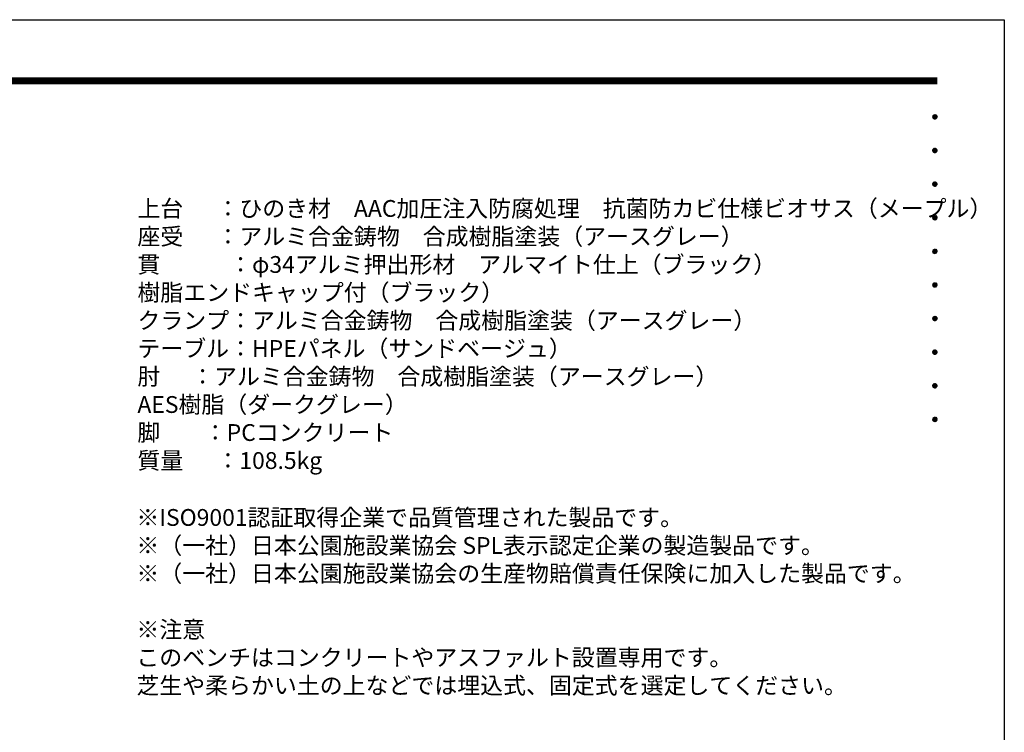
# Model space of a CAD drawing. Extents: x 0 to 6300, y 0 to 4455.
# Drawn here: x 3663 to 6300, y 2547 to 4455 of the extents above; entities that cross this region are included whole.
import ezdxf
from ezdxf.enums import TextEntityAlignment as Align

# ---------------------------------------------------------------- set-up
doc = ezdxf.new("R2010")
doc.units = 0
doc.header["$LTSCALE"] = 4.5
doc.layers.get('0').update_dxf_attribs({"linetype": 'CONTINUOUS'})
doc.layers.get('DEFPOINTS').update_dxf_attribs({"linetype": 'CONTINUOUS'})
doc.layers.add('P_3TEXT', color=60, linetype='CONTINUOUS')
doc.layers.add('P_5DRAWFRAME', color=104, linetype='CONTINUOUS')
doc.styles.add('BIGFONT', font='simplex.shx', dxfattribs={"bigfont": 'bigfont.shx'})

# ---------------------------------------------------------------- blocks, each defined once
blk = doc.blocks.new('DFP3')
at = {"color": 0}
for p, q in [((21.5, 286.6), (408, 286.6)), ((21.5, 286.55), (408, 286.55)), ((21.5, 286.5), (408, 286.5)), ((21.5, 286.45), (408, 286.45)), ((21.5, 286.4), (408, 286.4)), ((408, 286.35), (21.5, 286.35)), ((21.5, 286.3), (408, 286.3)), ((408, 286.25), (21.5, 286.25)), ((21.5, 286.2), (408, 286.2)), ((408, 286.15), (21.5, 286.15)), ((21.5, 286.1), (408, 286.1)), ((21.5, 286.05), (408, 286.05)), ((21.5, 286), (408, 286)), ((21.5, 285.95), (408, 285.95)), ((21.5, 285.9), (408, 285.9)), ((21.5, 285.85), (408, 285.85)), ((21.5, 285.8), (408, 285.8)), ((21.5, 285.75), (408, 285.75)), ((21.5, 285.7), (408, 285.7)), ((408, 285.65), (21.5, 285.65)), ((21.5, 285.6), (408, 285.6)), ((407.2, 279.65), (407.6, 280.05)), ((407.2, 279.65), (407.6, 279.25)), ((407.21, 279.73), (407.52, 280.04)), ((407.21, 279.58), (407.67, 280.04)), ((407.21, 279.72), (407.67, 279.26)), ((407.21, 279.57), (407.52, 279.26)), ((407.22, 279.53), (407.72, 280.03)), ((407.22, 279.77), (407.72, 279.27)), ((407.24, 279.48), (407.77, 280.01)), ((407.24, 279.82), (407.77, 279.29)), ((407.25, 279.84), (407.41, 280)), ((407.26, 279.43), (407.82, 279.99)), ((407.26, 279.87), (407.82, 279.31)), ((407.29, 279.39), (407.86, 279.96)), ((407.29, 279.91), (407.86, 279.34)), ((407.33, 279.94), (407.89, 279.38)), ((407.33, 279.36), (407.89, 279.92)), ((407.37, 279.98), (407.93, 279.42)), ((407.37, 279.32), (407.93, 279.88)), ((407.41, 280), (407.95, 279.46)), ((407.41, 279.3), (407.95, 279.84)), ((407.46, 280.03), (407.98, 279.51)), ((407.46, 279.27), (407.98, 279.79)), ((407.52, 280.04), (407.99, 279.57)), ((407.52, 279.26), (407.99, 279.73)), ((407.58, 280.05), (408, 279.63)), ((407.58, 279.25), (408, 279.67)), ((407.65, 280.05), (408, 279.7)), ((407.65, 279.25), (408, 279.6)), ((407.75, 280.02), (407.97, 279.8)), ((407.25, 279.46), (407.41, 279.3)), ((407.75, 279.28), (407.97, 279.5)), ((407.2, 273.65), (407.6, 274.05)), ((407.2, 273.65), (407.6, 273.25)), ((407.21, 273.73), (407.52, 274.04)), ((407.21, 273.58), (407.67, 274.04)), ((407.21, 273.72), (407.67, 273.26)), ((407.21, 273.57), (407.52, 273.26)), ((407.22, 273.53), (407.72, 274.03)), ((407.22, 273.77), (407.72, 273.27)), ((407.24, 273.48), (407.77, 274.01)), ((407.24, 273.82), (407.77, 273.29)), ((407.25, 273.84), (407.41, 274)), ((407.25, 273.46), (407.41, 273.3)), ((407.26, 273.43), (407.82, 273.99)), ((407.26, 273.87), (407.82, 273.31)), ((407.29, 273.39), (407.86, 273.96)), ((407.29, 273.91), (407.86, 273.34)), ((407.33, 273.94), (407.89, 273.38)), ((407.33, 273.36), (407.89, 273.92)), ((407.37, 273.98), (407.93, 273.42)), ((407.37, 273.32), (407.93, 273.88)), ((407.41, 274), (407.95, 273.46)), ((407.41, 273.3), (407.95, 273.84)), ((407.46, 274.03), (407.98, 273.51)), ((407.46, 273.27), (407.98, 273.79)), ((407.52, 274.04), (407.99, 273.57)), ((407.52, 273.26), (407.99, 273.73)), ((407.58, 274.05), (408, 273.63)), ((407.58, 273.25), (408, 273.67)), ((407.65, 274.05), (408, 273.7)), ((407.65, 273.25), (408, 273.6)), ((407.75, 274.02), (407.97, 273.8)), ((407.75, 273.28), (407.97, 273.5)), ((407.2, 267.65), (407.6, 268.05)), ((407.2, 267.65), (407.6, 267.25)), ((407.21, 267.73), (407.52, 268.04)), ((407.21, 267.58), (407.67, 268.04)), ((407.21, 267.72), (407.67, 267.26)), ((407.21, 267.57), (407.52, 267.26)), ((407.22, 267.53), (407.72, 268.03)), ((407.22, 267.77), (407.72, 267.27)), ((407.24, 267.48), (407.77, 268.01)), ((407.24, 267.82), (407.77, 267.29)), ((407.25, 267.84), (407.41, 268)), ((407.25, 267.46), (407.41, 267.3)), ((407.26, 267.43), (407.82, 267.99)), ((407.26, 267.87), (407.82, 267.31)), ((407.29, 267.39), (407.86, 267.96)), ((407.29, 267.91), (407.86, 267.34)), ((407.33, 267.94), (407.89, 267.38)), ((407.33, 267.36), (407.89, 267.92)), ((407.37, 267.98), (407.93, 267.42)), ((407.37, 267.32), (407.93, 267.88)), ((407.41, 268), (407.95, 267.46)), ((407.41, 267.3), (407.95, 267.84)), ((407.46, 268.03), (407.98, 267.51)), ((407.46, 267.27), (407.98, 267.79)), ((407.52, 268.04), (407.99, 267.57)), ((407.52, 267.26), (407.99, 267.73)), ((407.58, 268.05), (408, 267.63)), ((407.58, 267.25), (408, 267.67)), ((407.65, 268.05), (408, 267.7)), ((407.65, 267.25), (408, 267.6)), ((407.75, 268.02), (407.97, 267.8)), ((407.75, 267.28), (407.97, 267.5)), ((407.2, 261.65), (407.6, 262.05)), ((407.21, 261.73), (407.52, 262.04)), ((407.21, 261.58), (407.67, 262.04)), ((407.22, 261.53), (407.72, 262.03)), ((407.24, 261.48), (407.77, 262.01)), ((407.25, 261.84), (407.41, 262)), ((407.26, 261.43), (407.82, 261.99)), ((407.41, 262), (407.95, 261.46)), ((407.46, 262.03), (407.98, 261.51)), ((407.52, 262.04), (407.99, 261.57)), ((407.58, 262.05), (408, 261.63)), ((407.65, 262.05), (408, 261.7)), ((407.75, 262.02), (407.97, 261.8)), ((407.2, 261.65), (407.6, 261.25)), ((407.21, 261.72), (407.67, 261.26)), ((407.21, 261.57), (407.52, 261.26)), ((407.22, 261.77), (407.72, 261.27)), ((407.24, 261.82), (407.77, 261.29)), ((407.25, 261.46), (407.41, 261.3)), ((407.26, 261.87), (407.82, 261.31)), ((407.29, 261.39), (407.86, 261.96)), ((407.29, 261.91), (407.86, 261.34)), ((407.33, 261.94), (407.89, 261.38)), ((407.33, 261.36), (407.89, 261.92)), ((407.37, 261.98), (407.93, 261.42)), ((407.37, 261.32), (407.93, 261.88)), ((407.41, 261.3), (407.95, 261.84)), ((407.46, 261.27), (407.98, 261.79)), ((407.52, 261.26), (407.99, 261.73)), ((407.58, 261.25), (408, 261.67)), ((407.65, 261.25), (408, 261.6)), ((407.75, 261.28), (407.97, 261.5)), ((407.2, 255.65), (407.6, 256.05)), ((407.2, 255.65), (407.6, 255.25)), ((407.21, 255.73), (407.52, 256.04)), ((407.21, 255.58), (407.67, 256.04)), ((407.21, 255.72), (407.67, 255.26)), ((407.21, 255.57), (407.52, 255.26)), ((407.22, 255.53), (407.72, 256.03)), ((407.22, 255.77), (407.72, 255.27)), ((407.24, 255.48), (407.77, 256.01)), ((407.24, 255.82), (407.77, 255.29)), ((407.25, 255.84), (407.41, 256)), ((407.25, 255.46), (407.41, 255.3)), ((407.26, 255.43), (407.82, 255.99)), ((407.26, 255.87), (407.82, 255.31)), ((407.29, 255.39), (407.86, 255.96)), ((407.29, 255.91), (407.86, 255.34)), ((407.33, 255.94), (407.89, 255.38)), ((407.33, 255.36), (407.89, 255.92)), ((407.37, 255.98), (407.93, 255.42)), ((407.37, 255.32), (407.93, 255.88)), ((407.41, 256), (407.95, 255.46)), ((407.41, 255.3), (407.95, 255.84)), ((407.46, 256.03), (407.98, 255.51)), ((407.46, 255.27), (407.98, 255.79)), ((407.52, 256.04), (407.99, 255.57)), ((407.52, 255.26), (407.99, 255.73)), ((407.58, 256.05), (408, 255.63)), ((407.58, 255.25), (408, 255.67)), ((407.65, 256.05), (408, 255.7)), ((407.65, 255.25), (408, 255.6)), ((407.75, 256.02), (407.97, 255.8)), ((407.75, 255.28), (407.97, 255.5)), ((407.2, 249.65), (407.6, 250.05)), ((407.21, 249.73), (407.52, 250.04)), ((407.21, 249.58), (407.67, 250.04)), ((407.21, 249.72), (407.67, 249.26)), ((407.22, 249.53), (407.72, 250.03)), ((407.22, 249.77), (407.72, 249.27)), ((407.24, 249.48), (407.77, 250.01)), ((407.24, 249.82), (407.77, 249.29)), ((407.25, 249.84), (407.41, 250)), ((407.26, 249.43), (407.82, 249.99)), ((407.26, 249.87), (407.82, 249.31)), ((407.29, 249.39), (407.86, 249.96)), ((407.29, 249.91), (407.86, 249.34)), ((407.33, 249.94), (407.89, 249.38)), ((407.33, 249.36), (407.89, 249.92)), ((407.37, 249.98), (407.93, 249.42)), ((407.37, 249.32), (407.93, 249.88)), ((407.41, 250), (407.95, 249.46)), ((407.41, 249.3), (407.95, 249.84)), ((407.46, 250.03), (407.98, 249.51)), ((407.46, 249.27), (407.98, 249.79)), ((407.52, 250.04), (407.99, 249.57)), ((407.52, 249.26), (407.99, 249.73)), ((407.58, 250.05), (408, 249.63)), ((407.58, 249.25), (408, 249.67)), ((407.65, 250.05), (408, 249.7)), ((407.75, 250.02), (407.97, 249.8)), ((407.2, 249.65), (407.6, 249.25)), ((407.21, 249.57), (407.52, 249.26)), ((407.25, 249.46), (407.41, 249.3)), ((407.65, 249.25), (408, 249.6)), ((407.75, 249.28), (407.97, 249.5)), ((407.2, 243.65), (407.6, 244.05)), ((407.2, 243.65), (407.6, 243.25)), ((407.21, 243.73), (407.52, 244.04)), ((407.21, 243.58), (407.67, 244.04)), ((407.21, 243.72), (407.67, 243.26)), ((407.21, 243.57), (407.52, 243.26)), ((407.22, 243.53), (407.72, 244.03)), ((407.22, 243.77), (407.72, 243.27)), ((407.24, 243.48), (407.77, 244.01)), ((407.24, 243.82), (407.77, 243.29)), ((407.25, 243.84), (407.41, 244)), ((407.25, 243.46), (407.41, 243.3)), ((407.26, 243.43), (407.82, 243.99)), ((407.26, 243.87), (407.82, 243.31)), ((407.29, 243.39), (407.86, 243.96)), ((407.29, 243.91), (407.86, 243.34)), ((407.33, 243.94), (407.89, 243.38)), ((407.33, 243.36), (407.89, 243.92)), ((407.37, 243.98), (407.93, 243.42)), ((407.37, 243.32), (407.93, 243.88)), ((407.41, 244), (407.95, 243.46)), ((407.41, 243.3), (407.95, 243.84)), ((407.46, 244.03), (407.98, 243.51)), ((407.46, 243.27), (407.98, 243.79)), ((407.52, 244.04), (407.99, 243.57)), ((407.52, 243.26), (407.99, 243.73)), ((407.58, 244.05), (408, 243.63)), ((407.58, 243.25), (408, 243.67)), ((407.65, 244.05), (408, 243.7)), ((407.65, 243.25), (408, 243.6)), ((407.75, 244.02), (407.97, 243.8)), ((407.75, 243.28), (407.97, 243.5)), ((407.2, 237.65), (407.6, 238.05)), ((407.2, 237.65), (407.6, 237.25)), ((407.21, 237.73), (407.52, 238.04)), ((407.21, 237.58), (407.67, 238.04)), ((407.21, 237.72), (407.67, 237.26)), ((407.21, 237.57), (407.52, 237.26)), ((407.22, 237.53), (407.72, 238.03)), ((407.22, 237.77), (407.72, 237.27)), ((407.24, 237.48), (407.77, 238.01)), ((407.24, 237.82), (407.77, 237.29)), ((407.25, 237.84), (407.41, 238)), ((407.25, 237.46), (407.41, 237.3)), ((407.26, 237.43), (407.82, 237.99)), ((407.26, 237.87), (407.82, 237.31)), ((407.29, 237.39), (407.86, 237.96)), ((407.29, 237.91), (407.86, 237.34)), ((407.33, 237.94), (407.89, 237.38)), ((407.33, 237.36), (407.89, 237.92)), ((407.37, 237.98), (407.93, 237.42)), ((407.37, 237.32), (407.93, 237.88)), ((407.41, 238), (407.95, 237.46)), ((407.41, 237.3), (407.95, 237.84)), ((407.46, 238.03), (407.98, 237.51)), ((407.46, 237.27), (407.98, 237.79)), ((407.52, 238.04), (407.99, 237.57)), ((407.52, 237.26), (407.99, 237.73)), ((407.58, 238.05), (408, 237.63)), ((407.58, 237.25), (408, 237.67)), ((407.65, 238.05), (408, 237.7)), ((407.65, 237.25), (408, 237.6)), ((407.75, 238.02), (407.97, 237.8)), ((407.75, 237.28), (407.97, 237.5)), ((407.2, 231.65), (407.6, 232.05)), ((407.2, 231.65), (407.6, 231.25)), ((407.21, 231.73), (407.52, 232.04)), ((407.21, 231.58), (407.67, 232.04)), ((407.21, 231.72), (407.67, 231.26)), ((407.21, 231.57), (407.52, 231.26)), ((407.22, 231.53), (407.72, 232.03)), ((407.22, 231.77), (407.72, 231.27)), ((407.24, 231.48), (407.77, 232.01)), ((407.24, 231.82), (407.77, 231.29)), ((407.25, 231.84), (407.41, 232)), ((407.25, 231.46), (407.41, 231.3)), ((407.26, 231.43), (407.82, 231.99)), ((407.26, 231.87), (407.82, 231.31)), ((407.29, 231.39), (407.86, 231.96)), ((407.29, 231.91), (407.86, 231.34)), ((407.33, 231.94), (407.89, 231.38)), ((407.33, 231.36), (407.89, 231.92)), ((407.37, 231.98), (407.93, 231.42)), ((407.37, 231.32), (407.93, 231.88)), ((407.41, 232), (407.95, 231.46)), ((407.41, 231.3), (407.95, 231.84)), ((407.46, 232.03), (407.98, 231.51)), ((407.46, 231.27), (407.98, 231.79)), ((407.52, 232.04), (407.99, 231.57)), ((407.52, 231.26), (407.99, 231.73)), ((407.58, 232.05), (408, 231.63)), ((407.58, 231.25), (408, 231.67)), ((407.65, 232.05), (408, 231.7)), ((407.65, 231.25), (408, 231.6)), ((407.75, 232.02), (407.97, 231.8)), ((407.75, 231.28), (407.97, 231.5)), ((407.2, 225.65), (407.6, 226.05)), ((407.2, 225.65), (407.6, 225.25)), ((407.21, 225.73), (407.52, 226.04)), ((407.21, 225.58), (407.67, 226.04)), ((407.21, 225.72), (407.67, 225.26)), ((407.21, 225.57), (407.52, 225.26)), ((407.22, 225.53), (407.72, 226.03)), ((407.22, 225.77), (407.72, 225.27)), ((407.24, 225.48), (407.77, 226.01)), ((407.24, 225.82), (407.77, 225.29)), ((407.25, 225.84), (407.41, 226)), ((407.25, 225.46), (407.41, 225.3)), ((407.26, 225.43), (407.82, 225.99)), ((407.26, 225.87), (407.82, 225.31)), ((407.29, 225.39), (407.86, 225.96)), ((407.29, 225.91), (407.86, 225.34)), ((407.33, 225.94), (407.89, 225.38)), ((407.33, 225.36), (407.89, 225.92)), ((407.37, 225.98), (407.93, 225.42)), ((407.37, 225.32), (407.93, 225.88)), ((407.41, 226), (407.95, 225.46)), ((407.41, 225.3), (407.95, 225.84)), ((407.46, 226.03), (407.98, 225.51)), ((407.46, 225.27), (407.98, 225.79)), ((407.52, 226.04), (407.99, 225.57)), ((407.52, 225.26), (407.99, 225.73)), ((407.58, 226.05), (408, 225.63)), ((407.58, 225.25), (408, 225.67)), ((407.65, 226.05), (408, 225.7)), ((407.65, 225.25), (408, 225.6)), ((407.75, 226.02), (407.97, 225.8)), ((407.75, 225.28), (407.97, 225.5))]:
    blk.add_line(p, q, dxfattribs=at)
at = {"layer": 'DEFPOINTS', "color": 0}
for p, q in [((0, 297), (420, 297)), ((420, 297), (420, 0))]:
    blk.add_line(p, q, dxfattribs=at)
at = {"color": 83, "ltscale": 0.5, "style": 'BIGFONT', "flags": 8}
for tag, p in [('REV04', (26.47, 27.61)), ('REV03', (26.47, 21.7)), ('REV02', (26.47, 15.58)), ('REV01', (26.47, 10.33))]:
    blk.add_attdef(tag, text='', height=2, dxfattribs=at).set_placement(p, align=Align.BOTTOM_LEFT)
for tag, p in [('REVD4', (80.98, 27.61)), ('R4D', (92.67, 27.61)), ('R4C', (101.8, 27.61)), ('R4A', (110.92, 27.61)), ('REVD3', (80.98, 21.7)), ('R3D', (92.67, 21.7)), ('R3C', (101.8, 21.7)), ('R3A', (110.92, 21.7)), ('REVD2', (80.98, 15.58)), ('R2D', (92.67, 15.58)), ('R2C', (101.8, 15.58)), ('R2A', (110.92, 15.58)), ('REVD1', (80.98, 10.33)), ('R1D', (92.67, 10.33)), ('R1C', (101.8, 10.33)), ('R1A', (110.92, 10.33))]:
    blk.add_attdef(tag, text='', height=2, dxfattribs=at).set_placement(p, align=Align.BOTTOM_CENTER)
at = {"color": 83, "style": 'BIGFONT'}
for tag, height, p in [('PROJECT1', 4, (283.38, 25.6)), ('DATE', 3, (344.68, 25.84)), ('SCALE', 3, (379.68, 25.84)), ('PROJECT2', 4, (284.2, 17.84)), ('PROJECT3', 4, (284.2, 10.57)), ('DWGNO', 3, (358.68, 10.57))]:
    blk.add_attdef(tag, text='', height=height, dxfattribs=at).set_placement(p, align=Align.BOTTOM_CENTER)

msp = doc.modelspace()

# ---------------------------------------------------------------- block references
at = {"layer": 'P_5DRAWFRAME', "xscale": 15, "yscale": 15, "zscale": 15}
msp.add_blockref('DFP3', (0, 0), dxfattribs=at)

# ---------------------------------------------------------------- texts
at = {"layer": 'P_3TEXT', "char_height": 45, "attachment_point": 1, "style": 'BIGFONT'}
for s, insert in [('上台  \u3000：ひのき材\u3000AAC加圧注入防腐処理\u3000抗菌防カビ仕様ビオサス（メープル）\\P座受  \u3000：アルミ合金鋳物\u3000合成樹脂塗装（アースグレー）\\P貫\u3000\u3000\u3000：φ34アルミ押出形材\u3000アルマイト仕上（ブラック）\\P\u3000\u3000\u3000\u3000\u3000樹脂エンドキャップ付（ブラック）\\Pクランプ：アルミ合金鋳物\u3000合成樹脂塗装（アースグレー）\\Pテーブル：HPEパネル（サンドベージュ）\\P肘      ：アルミ合金鋳物\u3000合成樹脂塗装（アースグレー）\\P          AES樹脂（ダークグレー）\\P脚    \u3000：PCコンクリート\\P質量  \u3000：108.5kg', (3977.96, 3972.09)), ('※ISO9001認証取得企業で品質管理された製品です。\\P※（一社）日本公園施設業協会 SPL表示認定企業の製造製品です。\\P※（一社）日本公園施設業協会の生産物賠償責任保険に加入した製品です。\\P\\P※注意\\Pこのベンチはコンクリートやアスファルト設置専用です。\\P芝生や柔らかい土の上などでは埋込式、固定式を選定してください。', (3975.17, 3144.67))]:
    msp.add_mtext(s, dxfattribs=dict(at, insert=insert))

doc.saveas('drawing.dxf')
